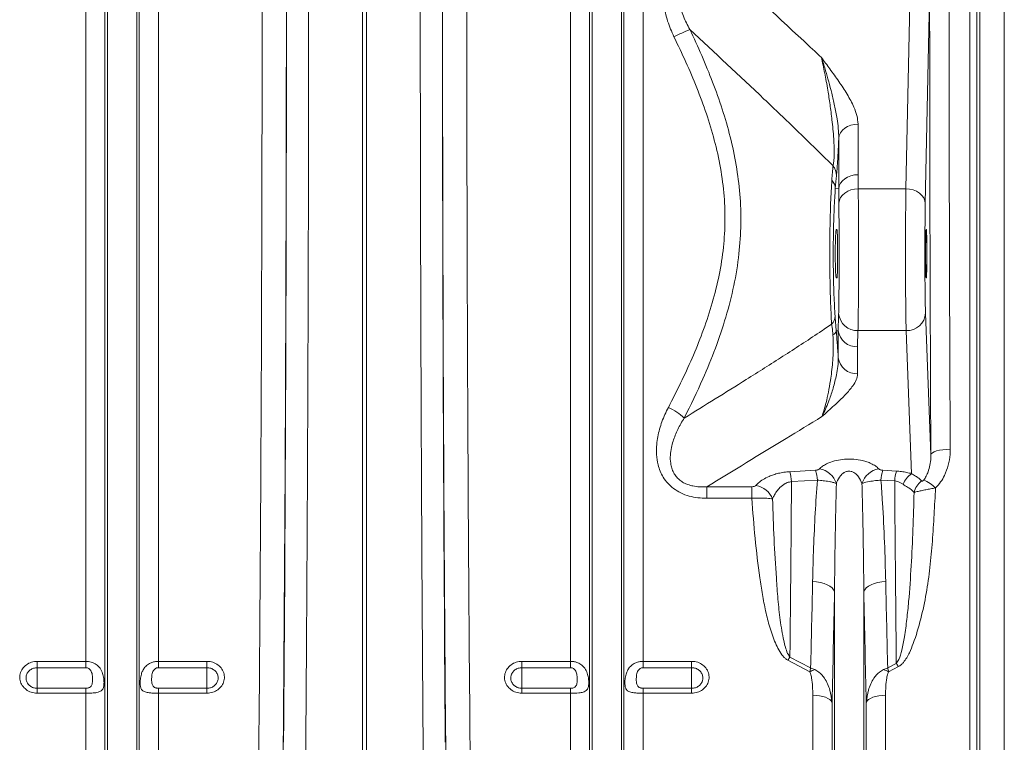
# Model space of a CAD drawing. Units: millimetres. Extents: x 0 to 8400, y 0 to 5940.
# Drawn here: x 4696 to 5103, y 2965 to 3263 of the extents above; entities that cross this region are included whole.
import ezdxf

# ---------------------------------------------------------------- set-up
doc = ezdxf.new("R2010")
doc.units = ezdxf.units.MM
doc.layers.add('ACO_DRAINAGE', color=7, linetype='Continuous')

# ---------------------------------------------------------------- blocks, each defined once
blk = doc.blocks.new('ACO - 32830 - FRONT')
at = {"layer": 'ACO_DRAINAGE', "linetype": 'Continuous', "lineweight": 0}
for p, q in [((534.99, 186.76), (534.99, 472)), ((542.92, 44.23), (542.92, 472)), ((543.95, 39.58), (543.95, 472)), ((556.05, 39.58), (556.05, 472)), ((557.08, 44.23), (557.08, 472)), ((565.01, 186.76), (565.01, 472)), ((734.99, 186.76), (734.99, 472)), ((742.92, 44.23), (742.92, 472)), ((743.95, 39.58), (743.95, 472)), ((756.05, 39.58), (756.05, 472)), ((757.08, 44.23), (757.08, 472)), ((765.01, 186.76), (765.01, 472)), ((899.75, 48.4), (899.75, 472)), ((902.74, 472), (902.74, 46.76)), ((903.87, 39), (903.87, 472)), ((914.01, 472), (914.01, 33.52)), ((649.13, 148.38), (649.13, 460.74)), ((650.87, 148.38), (650.87, 460.74)), ((883.21, 462), (881.41, 375.68)), ((873.42, 381.81), (875.01, 458.34)), ((848.19, 406.82), (847.19, 405.95)), ((849.38, 407.54), (848.19, 406.82)), ((850.73, 408.07), (849.38, 407.54)), ((852.18, 408.39), (850.73, 408.07)), ((853.69, 408.5), (852.18, 408.39)), ((853.69, 408.5), (853.69, 387.62)), ((845.92, 403.85), (845.7, 402.71)), ((845.7, 381.83), (845.7, 402.71)), ((846.43, 404.95), (845.92, 403.85)), ((847.19, 405.95), (846.43, 404.95)), ((849.38, 386.66), (848.19, 385.95)), ((850.73, 387.19), (849.38, 386.66)), ((852.18, 387.51), (850.73, 387.19)), ((853.69, 387.62), (852.18, 387.51)), ((853.69, 387.62), (853.74, 381.81)), ((845.92, 382.98), (845.7, 381.83)), ((846.43, 384.07), (845.92, 382.98)), ((847.19, 385.07), (846.43, 384.07)), ((848.19, 385.95), (847.19, 385.07)), ((845.7, 381.83), (844.29, 381.89)), ((846.45, 378.16), (845.95, 377.05)), ((847.21, 379.18), (846.45, 378.16)), ((848.2, 380.07), (847.21, 379.18)), ((849.4, 380.8), (848.2, 380.07)), ((850.75, 381.35), (849.4, 380.8)), ((852.22, 381.69), (850.75, 381.35)), ((853.74, 381.81), (852.22, 381.69)), ((853.74, 381.81), (873.42, 381.81)), ((874.96, 381.68), (873.42, 381.81)), ((876.46, 381.33), (874.96, 381.68)), ((877.83, 380.76), (876.46, 381.33)), ((879.04, 379.99), (877.83, 380.76)), ((880.04, 379.07), (879.04, 379.99)), ((880.78, 378.01), (880.04, 379.07)), ((881.25, 376.87), (880.78, 378.01)), ((845.95, 377.05), (845.75, 375.89)), ((881.41, 375.68), (881.25, 376.87)), ((844.66, 365), (844.94, 365)), ((881.72, 365), (881.86, 365)), ((844.94, 345), (844.66, 345)), ((881.86, 345), (881.72, 345)), ((881.52, 330.53), (883.71, 272.04)), ((845.5, 323.23), (844.66, 323.17)), ((845.5, 312.09), (845.5, 323.23)), ((853.64, 323.28), (853.47, 316.58)), ((853.64, 323.28), (873.52, 323.28)), ((875.73, 264.22), (873.52, 323.28)), ((853.47, 316.58), (853.47, 305.44)), ((883.88, 272.47), (883.71, 272.04)), ((884.35, 272.89), (883.88, 272.47)), ((885.1, 273.27), (884.35, 272.89)), ((886.1, 273.61), (885.1, 273.27)), ((887.3, 273.89), (886.1, 273.61)), ((888.68, 274.1), (887.3, 273.89)), ((890.16, 274.23), (888.68, 274.1)), ((891.71, 274.28), (890.16, 274.23)), ((825.52, 265.04), (836.17, 265.63)), ((863.83, 265.63), (869.47, 265.32)), ((836.87, 261.54), (826.22, 260.96)), ((868.78, 261.23), (863.13, 261.54)), ((791.23, 258.83), (809.86, 258.83)), ((791.23, 254.05), (791.23, 258.83)), ((809.86, 254.05), (809.86, 258.83)), ((809.86, 254.05), (791.23, 254.05)), ((834.91, 219.77), (836.58, 219.61)), ((836.58, 219.61), (838.17, 219.32)), ((863.42, 219.61), (861.83, 219.32)), ((865.09, 219.77), (863.42, 219.61)), ((838.17, 219.32), (839.64, 218.9)), ((839.64, 218.9), (840.95, 218.38)), ((840.95, 218.38), (842.07, 217.75)), ((842.07, 217.75), (842.96, 217.06)), ((842.96, 217.06), (843.59, 216.3)), ((843.59, 216.3), (843.95, 215.51)), ((843.95, 39.58), (843.95, 215.51)), ((856.41, 216.3), (856.05, 215.51)), ((856.05, 39.58), (856.05, 215.51)), ((857.04, 217.06), (856.41, 216.3)), ((857.93, 217.75), (857.04, 217.06)), ((859.05, 218.38), (857.93, 217.75)), ((860.36, 218.9), (859.05, 218.38)), ((861.83, 219.32), (860.36, 218.9)), ((833.75, 182.44), (824.69, 187.22)), ((825.56, 188.51), (834.11, 184.01)), ((515, 186.76), (534.99, 186.76)), ((515, 186.76), (515, 184.14)), ((534.99, 184.14), (515, 184.14)), ((515, 184.14), (515, 175.62)), ((534.99, 184.14), (534.99, 186.76)), ((565.01, 186.76), (585, 186.76)), ((565.01, 186.76), (565.01, 184.14)), ((585, 184.14), (565.01, 184.14)), ((585, 184.14), (585, 186.76)), ((585, 184.14), (585, 175.62)), ((715, 186.76), (734.99, 186.76)), ((715, 186.76), (715, 184.14)), ((734.99, 184.14), (715, 184.14)), ((715, 184.14), (715, 175.62)), ((734.99, 184.14), (734.99, 186.76)), ((765.01, 186.76), (785, 186.76)), ((765.01, 186.76), (765.01, 184.14)), ((785, 184.14), (765.01, 184.14)), ((785, 184.14), (785, 186.76)), ((785, 184.14), (785, 175.62)), ((865.89, 184.01), (869.46, 185.88)), ((870.34, 184.59), (866.25, 182.44)), ((515, 173.61), (515, 175.62)), ((515, 175.62), (534.99, 175.62)), ((534.99, 173.61), (534.99, 175.62)), ((565.01, 175.62), (565.01, 173.61)), ((565.01, 175.62), (585, 175.62)), ((585, 175.62), (585, 173.61)), ((715, 173.61), (715, 175.62)), ((715, 175.62), (734.99, 175.62)), ((734.99, 173.61), (734.99, 175.62)), ((765.01, 175.62), (765.01, 173.61)), ((765.01, 175.62), (785, 175.62)), ((785, 175.62), (785, 173.61)), ((534.99, 173.61), (515, 173.61)), ((534.99, 48.4), (534.99, 173.61)), ((565.01, 48.4), (565.01, 173.61)), ((585, 173.61), (565.01, 173.61)), ((734.99, 173.61), (715, 173.61)), ((734.99, 48.4), (734.99, 173.61)), ((765.01, 48.4), (765.01, 173.61)), ((785, 173.61), (765.01, 173.61)), ((834.99, 48.4), (834.99, 172.75)), ((836.42, 172.7), (834.99, 172.75)), ((837.81, 172.53), (836.42, 172.7)), ((839.1, 172.27), (837.81, 172.53)), ((840.26, 171.91), (839.1, 172.27)), ((841.26, 171.47), (840.26, 171.91)), ((842.04, 170.96), (841.26, 171.47)), ((842.61, 170.4), (842.04, 170.96)), ((857.96, 170.96), (857.39, 170.4)), ((858.74, 171.47), (857.96, 170.96)), ((859.74, 171.91), (858.74, 171.47)), ((860.9, 172.27), (859.74, 171.91)), ((862.19, 172.53), (860.9, 172.27)), ((863.58, 172.7), (862.19, 172.53)), ((865.01, 172.75), (863.58, 172.7)), ((865.01, 48.4), (865.01, 172.75)), ((842.92, 169.81), (842.61, 170.4)), ((842.92, 44.23), (842.92, 169.81)), ((857.39, 170.4), (857.08, 169.81)), ((857.08, 44.23), (857.08, 169.81))]:
    blk.add_line(p, q, dxfattribs=at)
for centre, radius, start, end in [((828.99, 341.16), 115.41, 112.7993, 116.3775), ((838.32, 387.27), 6.44, 359.3731, 39.0053), ((839.22, 381.8), 5.07, 0.937, 44.2244), ((839.44, 329.35), 4.77, 314.3011, 358.4075), ((853.37, 331.03), 7.76, 185.7964, 271.993), ((873.81, 330.99), 7.72, 267.822, 356.5592), ((842.39, 323.66), 2.32, 292.4368, 347.8388), ((853.16, 324.3), 7.73, 187.9656, 272.3568), ((853.16, 313.16), 7.73, 187.9656, 272.3568), ((766.02, 270.57), 23, 46.1829, 65.9534), ((802.12, 258.94), 24.18, 4.7891, 14.6074), ((812.66, 259.52), 24.29, 4.7614, 14.5689), ((835.96, 257.18), 9.27, 18.9483, 78.4958), ((864.04, 257.18), 9.27, 101.5042, 161.0517), ((887.34, 259.52), 24.29, 165.4311, 175.2386), ((892.93, 259.21), 24.23, 165.4108, 175.224), ((881.06, 256.43), 9.44, 124.4013, 158.84), ((885.27, 254.33), 8.75, 128.2204, 166.0208), ((874.93, 247.7), 15.08, 44.7389, 67.247), ((809.89, 250.35), 9.19, 22.0075, 79.7221), ((855.03, 167.68), 36.09, 144.7344, 147.2072), ((842.12, 165.86), 18.58, 109.8406, 116.7947), ((857.88, 165.86), 18.58, 63.2053, 70.1594), ((840.23, 165.32), 35.74, 32.6192, 35.1263)]:
    blk.add_arc(centre, radius, start, end, dxfattribs=at)
for centre, major_axis, ratio, start_param, end_param in [((595.29, 472), (0, 706), 0.017702, 4.068888, 4.712389), ((605.29, 472), (0, 716), 0.017455, 4.068888, 4.712389), ((694.71, 472), (0, 716), 0.017455, 1.570796, 2.214297), ((704.71, 472), (0, 706), 0.017702, 1.570796, 2.214297), ((604.39, 472), (0, 770.59), 0.017455, 4.286058, 4.698046), ((695.61, 472), (0, 770.59), 0.017455, 1.585139, 1.997127), ((895.67, 472), (0, 714), 0.017455, 1.584799, 1.854647), ((903.67, 472), (0, 706), 0.017653, 1.584799, 1.854647), ((844.01, 352.26), (1.69, 40.41), 0.034872, 0.527601, 0.749198), ((873.72, 355), (0, 35), 0.013465, 0.698132, 2.70526), ((881.72, 355), (0, 27), 0.017455, 0.698132, 2.70526), ((881.72, 355), (0, 10), 0.017455, 0, 3.141593), ((881.86, 355), (0, 10), 0.017455, 3.141593, 6.283185)]:
    blk.add_ellipse(centre, major_axis=major_axis, ratio=ratio, start_param=start_param, end_param=end_param, dxfattribs=at)
for points, knots in [([(794.67, 476.67), (806.88, 465.4), (821.53, 451.87), (836.1, 438.31), (838.53, 436.04)], [0, 0, 0, 0, 0.832862, 1, 1, 1, 1]), ([(777.71, 444.56), (776.77, 446.68), (775.34, 449.88), (774.12, 454.42), (773.47, 458.14), (773.24, 462.15), (773.6, 465.94), (774.39, 469.26), (775.2, 471.08), (775.61, 472)], [0, 0, 0, 0, 0.243971, 0.368821, 0.494742, 0.641181, 0.790763, 0.894373, 1, 1, 1, 1]), ([(780.23, 469.72), (779.98, 469.02), (779.48, 467.6), (779.13, 465), (779.17, 461.97), (779.87, 457.79), (781.45, 452.88), (783.32, 449.35), (784.26, 447.56)], [0, 0, 0, 0, 0.095258, 0.193117, 0.336793, 0.483972, 0.738915, 1, 1, 1, 1]), ([(626.97, 460.77), (626.97, 454.1), (626.96, 440.77), (626.94, 420.79), (626.91, 400.83), (626.88, 380.89), (626.83, 358.59), (626.76, 334), (626.67, 307.14), (626.56, 280.45), (626.44, 253.81), (626.29, 227.31), (626.13, 200.95), (625.96, 174.86), (625.83, 157.77), (625.77, 149.22)], [0, 0, 0, 0, 0.0622085, 0.1244169, 0.1866663, 0.249039, 0.3114529, 0.3964411, 0.4814293, 0.566838, 0.6522466, 0.7389616, 0.8256766, 0.9128383, 1, 1, 1, 1]), ([(674.23, 149.22), (674.19, 155.31), (674.07, 170.54), (673.91, 193.8), (673.76, 218.92), (673.62, 243.48), (673.49, 269.01), (673.38, 295.56), (673.28, 322.38), (673.19, 349.56), (673.13, 377.04), (673.08, 404.82), (673.04, 432.75), (673.04, 451.42), (673.03, 460.77)], [0, 0, 0, 0, 0.062209, 0.155552, 0.233501, 0.311449, 0.396386, 0.481426, 0.566782, 0.652244, 0.738905, 0.825676, 0.912782, 1, 1, 1, 1]), ([(784.26, 447.56), (785.93, 443.99), (789.26, 436.85), (793.74, 425.89), (797.73, 414.71), (801.05, 403.25), (803.55, 391.53), (805.08, 379.52), (805.49, 367.26), (804.68, 354.61), (802.58, 341.74), (799.25, 328.73), (794.9, 315.91), (789.21, 301.95), (784.58, 292.53), (781.95, 287.17)], [0, 0, 0, 0, 0.069667, 0.13945, 0.209723, 0.280246, 0.351234, 0.422701, 0.495892, 0.569759, 0.649018, 0.728928, 0.810363, 0.892139, 1, 1, 1, 1]), ([(843.33, 391.32), (842.88, 391.77), (837.93, 396.71), (828.45, 405.93), (809.22, 424.25), (794.47, 438.03), (784.26, 447.56)], [0, 0, 0, 0, 0.023023, 0.253324, 0.483677, 1, 1, 1, 1]), ([(775.4, 291.58), (777.11, 294.92), (780.55, 301.59), (785.25, 311.85), (789.54, 322.42), (793.25, 333.36), (796.19, 344.67), (798.12, 356.07), (798.91, 367.48), (798.58, 378.92), (797.07, 390.45), (794.53, 401.82), (791.18, 412.84), (787.2, 423.57), (782.71, 434.15), (779.38, 441.09), (777.71, 444.56)], [0, 0, 0, 0, 0.070978, 0.141974, 0.212921, 0.285913, 0.358977, 0.431877, 0.501943, 0.572005, 0.644783, 0.717588, 0.787763, 0.857956, 0.928974, 1, 1, 1, 1]), ([(838.53, 436.04), (838.54, 436.03), (839.71, 434.44), (842.14, 431.14), (845.77, 426.12), (849.24, 420.89), (851.73, 416.19), (853.37, 412.05), (853.58, 409.68), (853.69, 408.5)], [0, 0, 0, 0, 0.001164, 0.179271, 0.372618, 0.565941, 0.75885, 0.87959, 1, 1, 1, 1]), ([(838.53, 436.04), (838.54, 436.03), (838.55, 436), (838.63, 435.76), (839.21, 433.99), (840.23, 430.75), (841.59, 426.05), (842.85, 421.24), (844.03, 416.15), (844.93, 411.29), (845.59, 406.76), (845.66, 404.06), (845.7, 402.71)], [0, 0, 0, 0, 0.001272, 0.003099, 0.026167, 0.189729, 0.338314, 0.486884, 0.637468, 0.788018, 0.89376, 1, 1, 1, 1]), ([(843.33, 391.32), (843.44, 391.85), (843.6, 392.53), (843.76, 394.29), (843.82, 395.78), (843.82, 397.88), (843.76, 399.92), (843.6, 402.94), (843.32, 406.43), (842.82, 411.2), (842.12, 416.64), (841.11, 423.13), (839.92, 429.73), (839, 433.93), (838.53, 436.04)], [0, 0, 0, 0, 0.058734, 0.075424, 0.131411, 0.150446, 0.195606, 0.242486, 0.314926, 0.38921, 0.519409, 0.652026, 0.82503, 1, 1, 1, 1]), ([(845.7, 402.71), (845.69, 402.57), (845.64, 401.36), (845.54, 399.02), (845.38, 395.95), (845.22, 393.18), (845.07, 390.82), (844.91, 388.76), (844.81, 387.73), (844.76, 387.2)], [0, 0, 0, 0, 0.021324, 0.19802, 0.379254, 0.532182, 0.690003, 0.842588, 1, 1, 1, 1]), ([(842.85, 385.34), (842.93, 386.44), (843.1, 388.66), (843.25, 390.43), (843.33, 391.32)], [0, 0, 0, 0, 0.49694, 1, 1, 1, 1]), ([(842.77, 325.94), (842.68, 327.47), (842.5, 330.58), (842.28, 336.12), (842.11, 342.36), (842.01, 349.14), (841.98, 356.12), (842.03, 363.01), (842.16, 369.74), (842.34, 375.72), (842.58, 381.02), (842.76, 383.89), (842.85, 385.34)], [0, 0, 0, 0, 0.093222, 0.188567, 0.292173, 0.398731, 0.502128, 0.608467, 0.711779, 0.818016, 0.908055, 1, 1, 1, 1]), ([(844.29, 381.89), (844.29, 381.89), (844.2, 380.71), (844.02, 378.13), (843.79, 373.54), (843.6, 368.2), (843.48, 362.27), (843.42, 356.06), (843.45, 349.88), (843.55, 343.79), (843.71, 338.27), (843.93, 333.31), (844.11, 330.6), (844.2, 329.22)], [0, 0, 0, 0, 0.000001, 0.0897118, 0.1814924, 0.2848243, 0.39122, 0.4947681, 0.6013771, 0.7050437, 0.8117914, 0.9047671, 1, 1, 1, 1]), ([(845.75, 375.89), (845.72, 377.86), (845.7, 379.84), (845.7, 381.83), (845.7, 381.83)], [0, 0, 0, 0, 0.999993, 1, 1, 1, 1]), ([(853.74, 381.81), (853.75, 380.9), (853.77, 378.69), (853.8, 374.49), (853.82, 369.34), (853.83, 363.72), (853.84, 358.6), (853.84, 354.13), (853.83, 349.73), (853.83, 344.65), (853.81, 339.18), (853.79, 334.11), (853.76, 329.72), (853.71, 325.97), (853.67, 324.19), (853.64, 323.28)], [0, 0, 0, 0, 0.058338, 0.141158, 0.226378, 0.309204, 0.394432, 0.44695, 0.500062, 0.582889, 0.668118, 0.750945, 0.836173, 0.916974, 1, 1, 1, 1]), ([(845.65, 330.25), (845.68, 330.95), (845.72, 332.35), (845.76, 335.25), (845.8, 338.7), (845.82, 342.61), (845.83, 346.91), (845.84, 351.79), (845.84, 356.8), (845.84, 361.73), (845.82, 366.07), (845.8, 370.13), (845.78, 373.41), (845.75, 375.18), (845.75, 375.89)], [0, 0, 0, 0, 0.080688, 0.16358, 0.246446, 0.331671, 0.414577, 0.499846, 0.605411, 0.688317, 0.773588, 0.856458, 0.941685, 1, 1, 1, 1]), ([(844.66, 345), (844.63, 345.05), (844.56, 345.18), (844.45, 346.43), (844.35, 348.72), (844.27, 351.74), (844.25, 355.11), (844.28, 358.48), (844.35, 361.45), (844.46, 363.69), (844.57, 364.84), (844.63, 364.96), (844.66, 365)], [0, 0, 0, 0, 0.074023, 0.181458, 0.288898, 0.396279, 0.503564, 0.610775, 0.717986, 0.825271, 0.932653, 1, 1, 1, 1]), ([(844.94, 365), (844.96, 364.95), (845.03, 364.83), (845.11, 363.63), (845.19, 361.36), (845.23, 358.37), (845.24, 355), (845.23, 351.63), (845.18, 348.63), (845.11, 346.37), (845.03, 345.17), (844.96, 345.05), (844.94, 345)], [0, 0, 0, 0, 0.070815, 0.178256, 0.285644, 0.392984, 0.5, 0.607294, 0.714588, 0.821893, 0.929229, 1, 1, 1, 1]), ([(844.2, 329.22), (844.23, 328.85), (844.31, 327.8), (844.45, 325.8), (844.58, 324.07), (844.66, 323.17), (844.66, 323.17)], [0, 0, 0, 0, 0.210047, 0.599731, 0.999992, 1, 1, 1, 1]), ([(845.5, 323.23), (845.5, 323.23), (845.49, 324.46), (845.53, 326.8), (845.61, 329.1), (845.65, 330.25)], [0, 0, 0, 0, 0.000004, 0.499885, 1, 1, 1, 1]), ([(781.95, 287.17), (790.49, 292.46), (804.09, 300.87), (822.68, 312.64), (834.41, 320.25), (841.09, 324.8), (842.77, 325.94)], [0, 0, 0, 0, 0.4198476, 0.6681063, 0.9163877, 1, 1, 1, 1]), ([(843.28, 321.52), (843.19, 322.59), (843.07, 323.9), (842.89, 325.26), (842.81, 325.69), (842.77, 325.94)], [0, 0, 0, 0, 0.641777, 0.789018, 1, 1, 1, 1]), ([(838.75, 287.75), (839.04, 288.65), (839.64, 290.44), (840.54, 293.77), (841.44, 297.76), (842.2, 302.02), (842.78, 306.21), (843.13, 309.61), (843.35, 312.79), (843.44, 315.33), (843.46, 317.73), (843.41, 319.75), (843.32, 320.98), (843.28, 321.52)], [0, 0, 0, 0, 0.1266, 0.253712, 0.405741, 0.559358, 0.657362, 0.756796, 0.816631, 0.87777, 0.920913, 0.965623, 1, 1, 1, 1]), ([(844.66, 323.17), (844.73, 322.43), (844.87, 320.78), (845.08, 318.08), (845.3, 315.1), (845.43, 313.12), (845.5, 312.09)], [0, 0, 0, 0, 0.207418, 0.459868, 0.719422, 1, 1, 1, 1]), ([(845.5, 312.09), (845.47, 310.89), (845.41, 308.47), (844.63, 304.16), (843.44, 299.45), (841.58, 293.97), (839.99, 290.27), (838.95, 288.16), (838.77, 287.8), (838.75, 287.76), (838.75, 287.75)], [0, 0, 0, 0, 0.118812, 0.238548, 0.44434, 0.651867, 0.94122, 0.992925, 0.998696, 1, 1, 1, 1]), ([(853.47, 305.44), (853.35, 304.59), (853.1, 302.9), (851.26, 300.04), (848.56, 296.86), (844.65, 293.07), (841.33, 290.05), (839.23, 288.18), (838.75, 287.76), (838.75, 287.75)], [0, 0, 0, 0, 0.134146, 0.268744, 0.469625, 0.670705, 0.925904, 0.998807, 1, 1, 1, 1]), ([(791.23, 254.05), (790.01, 254.09), (787.57, 254.17), (783.96, 254.89), (780.52, 256.16), (777.52, 257.96), (775.1, 260.2), (773.28, 262.61), (771.98, 265.21), (770.95, 268.33), (770.4, 272.07), (770.51, 277.04), (771.61, 282.65), (773.46, 287.72), (774.91, 290.61), (775.4, 291.58)], [0, 0, 0, 0, 0.069894, 0.139708, 0.210218, 0.280627, 0.341461, 0.402312, 0.457834, 0.513397, 0.597782, 0.682312, 0.809126, 0.936173, 1, 1, 1, 1]), ([(781.95, 287.17), (781.47, 286.39), (780.07, 284.12), (778.13, 280.12), (776.71, 275.73), (776.13, 271.8), (776.21, 268.93), (776.74, 266.5), (777.49, 264.67), (778.54, 263.05), (779.59, 261.97), (780.78, 261.02), (782.11, 260.22), (783.81, 259.55), (785.89, 259.01), (788.35, 258.71), (790.26, 258.79), (791.23, 258.83)], [0, 0, 0, 0, 0.070593, 0.206233, 0.344269, 0.428645, 0.515045, 0.566801, 0.619932, 0.664613, 0.710899, 0.730187, 0.775752, 0.822817, 0.861029, 0.929674, 1, 1, 1, 1]), ([(838.75, 287.75), (833.81, 284.74), (818.03, 275.08), (802.15, 265.45), (791.23, 258.83)], [0, 0, 0, 0, 0.312326, 1, 1, 1, 1]), ([(891.71, 274.28), (891.69, 273.56), (891.65, 271.37), (891.01, 267.7), (889.62, 263.91), (887.81, 260.72), (886.37, 259.12), (885.64, 258.31)], [0, 0, 0, 0, 0.124518, 0.376374, 0.636269, 0.815831, 1, 1, 1, 1]), ([(837.8, 266.27), (837.98, 266.43), (838.54, 266.96), (839.75, 267.8), (841.81, 268.84), (844.57, 269.72), (847.53, 270.18), (850, 270.27), (852.55, 270.18), (855.1, 269.77), (857.39, 269.1), (859.21, 268.36), (860.89, 267.42), (861.76, 266.65), (862.2, 266.27)], [0, 0, 0, 0, 0.0383, 0.126483, 0.214552, 0.331709, 0.441107, 0.499963, 0.558818, 0.675692, 0.745173, 0.814728, 0.907305, 1, 1, 1, 1]), ([(880.76, 261.6), (881.13, 262.14), (881.86, 263.23), (882.73, 265.3), (883.4, 267.77), (883.69, 270.14), (883.7, 271.57), (883.71, 272.04)], [0, 0, 0, 0, 0.1707821, 0.344787, 0.6053092, 0.8699181, 1, 1, 1, 1]), ([(811.53, 259.4), (811.86, 259.73), (812.69, 260.57), (814.42, 261.84), (816.57, 262.98), (818.75, 263.81), (820.81, 264.39), (823.08, 264.84), (824.71, 264.97), (825.52, 265.04)], [0, 0, 0, 0, 0.125864, 0.318898, 0.511595, 0.633182, 0.754646, 0.877395, 1, 1, 1, 1]), ([(836.17, 265.63), (836.21, 265.63), (836.43, 265.65), (836.83, 265.73), (837.39, 265.93), (837.65, 266.14), (837.8, 266.27)], [0, 0, 0, 0, 0.056723, 0.283524, 0.562703, 1, 1, 1, 1]), ([(855.28, 260.19), (854.89, 261.13), (854.25, 262.68), (852.76, 264.3), (851.58, 264.96), (850.71, 265.23), (849.94, 265.31), (848.94, 265.17), (848.23, 264.87), (847.26, 264.26), (846.02, 263.02), (845.19, 261.48), (844.8, 260.4), (844.72, 260.19)], [0, 0, 0, 0, 0.216248, 0.3558, 0.422397, 0.454815, 0.508299, 0.545149, 0.61938, 0.637069, 0.752362, 0.953185, 1, 1, 1, 1]), ([(862.2, 266.27), (862.23, 266.24), (862.39, 266.08), (862.75, 265.87), (863.31, 265.69), (863.67, 265.65), (863.83, 265.63)], [0, 0, 0, 0, 0.108795, 0.51403, 0.79268, 1, 1, 1, 1]), ([(869.47, 265.32), (870.19, 265.26), (871.67, 265.14), (873.78, 264.77), (875.08, 264.41), (875.73, 264.22)], [0, 0, 0, 0, 0.320909, 0.65587, 1, 1, 1, 1]), ([(875.73, 264.22), (876.3, 263.88), (877.45, 263.19), (878.88, 262.28), (879.51, 261.59), (879.86, 261.21)], [0, 0, 0, 0, 0.303822, 0.613651, 1, 1, 1, 1]), ([(826.22, 260.96), (825.62, 260.83), (824.67, 260.64), (823, 259.82), (821.43, 258.6), (820, 256.85), (819.05, 255.25), (818.6, 254.22), (818.42, 253.8)], [0, 0, 0, 0, 0.132248, 0.207359, 0.440354, 0.646376, 0.856407, 1, 1, 1, 1]), ([(826.22, 260.96), (826.16, 254), (826.06, 240.08), (825.89, 221.15), (825.72, 203.94), (825.61, 193.66), (825.56, 188.51)], [0, 0, 0, 0, 0.278674, 0.557869, 0.778805, 1, 1, 1, 1]), ([(834.91, 219.77), (835.03, 224.43), (835.28, 233.74), (835.94, 247.67), (836.56, 257.01), (836.87, 261.54)], [0, 0, 0, 0, 0.339586, 0.679537, 1, 1, 1, 1]), ([(844.72, 260.19), (844.37, 260.31), (843.67, 260.55), (842.07, 260.92), (840.01, 261.26), (838.11, 261.45), (837.08, 261.52), (836.87, 261.54)], [0, 0, 0, 0, 0.197694, 0.395359, 0.67894, 0.933526, 1, 1, 1, 1]), ([(844.72, 260.19), (844.6, 255.11), (844.35, 245.05), (844.09, 230.15), (844, 220.39), (843.95, 215.51)], [0, 0, 0, 0, 0.337185, 0.668488, 1, 1, 1, 1]), ([(863.13, 261.54), (862.37, 261.48), (860.67, 261.35), (858.03, 260.96), (856.23, 260.53), (855.44, 260.25), (855.28, 260.19)], [0, 0, 0, 0, 0.238353, 0.530626, 0.905892, 1, 1, 1, 1]), ([(856.05, 215.51), (855.99, 221.11), (855.88, 232.31), (855.6, 247.24), (855.37, 256.59), (855.28, 260.19)], [0, 0, 0, 0, 0.380184, 0.760685, 1, 1, 1, 1]), ([(863.13, 261.54), (863.35, 258.43), (863.93, 249.8), (864.66, 235.82), (864.94, 225.12), (865.09, 219.77)], [0, 0, 0, 0, 0.219943, 0.609699, 1, 1, 1, 1]), ([(872.26, 259.84), (871.92, 260.06), (871.24, 260.5), (870.06, 260.99), (869.18, 261.16), (868.78, 261.23)], [0, 0, 0, 0, 0.343204, 0.697757, 1, 1, 1, 1]), ([(869.46, 185.88), (869.41, 191.25), (869.3, 201.31), (869.15, 216.43), (869.02, 231.1), (868.89, 246.02), (868.82, 256.16), (868.78, 261.23)], [0, 0, 0, 0, 0.222448, 0.416359, 0.61046, 0.805134, 1, 1, 1, 1]), ([(879.86, 261.21), (879.87, 261.2), (879.9, 261.16), (879.97, 261.11), (880.07, 261.09), (880.15, 261.1), (880.25, 261.13), (880.35, 261.19), (880.46, 261.27), (880.61, 261.4), (880.7, 261.52), (880.76, 261.6)], [0, 0, 0, 0, 0.066977, 0.265367, 0.379156, 0.45095, 0.530433, 0.612771, 0.68589, 0.773871, 1, 1, 1, 1]), ([(809.86, 258.83), (809.92, 258.83), (810.18, 258.83), (810.63, 258.9), (811.18, 259.09), (811.4, 259.28), (811.53, 259.4)], [0, 0, 0, 0, 0.079907, 0.342271, 0.602895, 1, 1, 1, 1]), ([(869.46, 185.88), (869.82, 186.42), (870.94, 188.09), (871.84, 191.89), (872.97, 197.41), (873.83, 204.13), (874.81, 213.84), (875.65, 226.18), (876.35, 241.19), (876.64, 251.36), (876.78, 256.44)], [0, 0, 0, 0, 0.026723, 0.084145, 0.165919, 0.269601, 0.373422, 0.581553, 0.790677, 1, 1, 1, 1]), ([(885.64, 258.31), (885.44, 254.65), (885.05, 247.31), (884.37, 236.37), (883.39, 225.51), (881.9, 214.79), (879.69, 204.28), (877.27, 196.13), (875.14, 190.83), (873.78, 188.21), (872.62, 186.55), (871.47, 185.31), (870.71, 184.83), (870.34, 184.59)], [0, 0, 0, 0, 0.141692, 0.283964, 0.426184, 0.567918, 0.709065, 0.850005, 0.904129, 0.935164, 0.966114, 0.983106, 1, 1, 1, 1]), ([(876.78, 256.44), (876.4, 256.87), (875.69, 257.65), (874.07, 258.65), (872.87, 259.44), (872.26, 259.84)], [0, 0, 0, 0, 0.365768, 0.678995, 1, 1, 1, 1]), ([(885.64, 258.31), (884.95, 258.19), (883.61, 257.96), (881.57, 257.59), (879.69, 257.21), (878.13, 256.85), (877.24, 256.6), (876.87, 256.47), (876.78, 256.44)], [0, 0, 0, 0, 0.192402, 0.374619, 0.584759, 0.784282, 0.950609, 1, 1, 1, 1]), ([(818.42, 253.8), (818.07, 253.85), (817.39, 253.96), (815.8, 254.08), (813.61, 254.15), (811.45, 254.12), (810.17, 254.06), (809.86, 254.05)], [0, 0, 0, 0, 0.183174, 0.366328, 0.630058, 0.912842, 1, 1, 1, 1]), ([(824.69, 187.22), (824.33, 187.45), (823.61, 187.91), (822.29, 189.32), (820.87, 191.45), (819.03, 195.47), (817.14, 200.82), (815.45, 207.53), (814.19, 214.35), (812.67, 224.32), (811.06, 237.51), (810.26, 248.53), (809.86, 254.05)], [0, 0, 0, 0, 0.017638, 0.03537, 0.081223, 0.127305, 0.227365, 0.327711, 0.428353, 0.528819, 0.764387, 1, 1, 1, 1]), ([(818.42, 253.8), (818.59, 248.3), (818.95, 237.32), (819.76, 223.57), (820.58, 212.41), (821.48, 203.78), (822.57, 197.19), (823.66, 192.64), (824.35, 190.29), (825.22, 189.02), (825.56, 188.51)], [0, 0, 0, 0, 0.244727, 0.489442, 0.622401, 0.75536, 0.888136, 0.930467, 0.972693, 1, 1, 1, 1]), ([(834.11, 184.01), (834.25, 189.86), (834.53, 201.57), (834.79, 213.7), (834.91, 219.77)], [0, 0, 0, 0, 0.499614, 1, 1, 1, 1]), ([(865.09, 219.77), (865.21, 213.71), (865.47, 201.58), (865.75, 189.87), (865.89, 184.01)], [0, 0, 0, 0, 0.499614, 1, 1, 1, 1]), ([(843.95, 215.51), (843.79, 207.73), (843.47, 192.15), (843.11, 177.26), (842.92, 169.81)], [0, 0, 0, 0, 0.499382, 1, 1, 1, 1]), ([(857.08, 169.81), (856.89, 177.24), (856.53, 192.13), (856.21, 207.71), (856.05, 215.51)], [0, 0, 0, 0, 0.499382, 1, 1, 1, 1]), ([(515, 173.61), (514.76, 173.61), (513.71, 173.64), (511.88, 174.11), (509.85, 175.39), (508.39, 177.23), (507.7, 179.4), (507.84, 181.66), (508.78, 183.74), (510.42, 185.41), (512.57, 186.54), (514.19, 186.69), (515, 186.76)], [0, 0, 0, 0, 0.031887, 0.139143, 0.247107, 0.355516, 0.463909, 0.571843, 0.67908, 0.785678, 0.892753, 1, 1, 1, 1]), ([(515, 184.14), (514.48, 184.09), (513.44, 184), (512.05, 183.26), (511, 182.18), (510.39, 180.84), (510.31, 179.38), (510.75, 177.97), (511.69, 176.78), (512.99, 175.95), (514.17, 175.65), (514.85, 175.63), (515, 175.62)], [0, 0, 0, 0, 0.1068892, 0.2137639, 0.3204039, 0.4279069, 0.5362185, 0.6449341, 0.7534638, 0.8612946, 0.9682257, 1, 1, 1, 1]), ([(534.99, 186.76), (535.77, 186.69), (537.32, 186.57), (539.39, 185.55), (541.02, 183.97), (542.01, 181.95), (542.45, 179.88), (542.57, 178.04), (542.48, 176.56), (542.16, 175.38), (541.46, 174.5), (540.14, 173.94), (538.15, 173.68), (536.29, 173.61), (535.24, 173.61), (534.99, 173.61)], [0, 0, 0, 0, 0.086405, 0.172742, 0.260646, 0.353121, 0.430175, 0.495042, 0.560006, 0.624112, 0.699016, 0.788182, 0.882227, 0.97217, 1, 1, 1, 1]), ([(534.99, 175.62), (535.17, 175.63), (535.52, 175.64), (536.07, 175.76), (536.69, 176), (537.39, 176.6), (537.83, 177.95), (537.86, 179.93), (537.64, 181.81), (537.11, 182.96), (536.61, 183.56), (536.03, 183.93), (535.5, 184.11), (535.15, 184.13), (534.99, 184.14)], [0, 0, 0, 0, 0.0422527, 0.0818443, 0.1376156, 0.2168644, 0.3528889, 0.5700608, 0.7366213, 0.7999637, 0.8694404, 0.9174013, 0.9626846, 1, 1, 1, 1]), ([(565.01, 173.61), (564.53, 173.61), (563.61, 173.62), (562.15, 173.68), (560.54, 173.83), (559.02, 174.22), (558.17, 174.88), (557.7, 175.8), (557.47, 176.9), (557.45, 178.25), (557.56, 179.81), (557.83, 181.32), (558.48, 183), (559.42, 184.45), (560.74, 185.59), (562.27, 186.33), (563.66, 186.7), (564.59, 186.74), (565.01, 186.76)], [0, 0, 0, 0, 0.0530439, 0.1023948, 0.170286, 0.2597595, 0.3497294, 0.3875394, 0.4568496, 0.5265004, 0.5519079, 0.6360769, 0.6930316, 0.758347, 0.8381455, 0.8966688, 0.9531459, 1, 1, 1, 1]), ([(565.01, 184.14), (564.85, 184.13), (564.5, 184.11), (563.97, 183.93), (563.39, 183.56), (562.89, 182.96), (562.36, 181.81), (562.14, 179.93), (562.17, 177.95), (562.61, 176.6), (563.31, 176), (563.93, 175.76), (564.48, 175.64), (564.83, 175.63), (565.01, 175.62)], [0, 0, 0, 0, 0.037315, 0.082599, 0.13056, 0.200036, 0.263379, 0.429939, 0.647111, 0.783136, 0.862384, 0.918156, 0.957747, 1, 1, 1, 1]), ([(585, 186.76), (585.24, 186.75), (586.29, 186.72), (588.12, 186.25), (590.15, 184.96), (591.61, 183.11), (592.3, 180.93), (592.16, 178.67), (591.22, 176.6), (589.58, 174.95), (587.43, 173.82), (585.81, 173.68), (585, 173.61)], [0, 0, 0, 0, 0.031887, 0.139143, 0.247107, 0.355516, 0.463909, 0.571843, 0.67908, 0.785678, 0.892753, 1, 1, 1, 1]), ([(585, 175.62), (585.52, 175.67), (586.56, 175.77), (587.95, 176.49), (589, 177.56), (589.61, 178.91), (589.69, 180.36), (589.25, 181.78), (588.31, 182.97), (587.01, 183.81), (585.83, 184.12), (585.15, 184.13), (585, 184.14)], [0, 0, 0, 0, 0.1068892, 0.2137639, 0.3204039, 0.4279069, 0.5362185, 0.6449341, 0.7534638, 0.8612946, 0.9682257, 1, 1, 1, 1]), ([(715, 173.61), (714.76, 173.61), (713.71, 173.64), (711.88, 174.11), (709.85, 175.39), (708.39, 177.23), (707.7, 179.4), (707.84, 181.66), (708.78, 183.74), (710.42, 185.41), (712.57, 186.54), (714.19, 186.69), (715, 186.76)], [0, 0, 0, 0, 0.0318865, 0.1391434, 0.2471073, 0.3555156, 0.4639093, 0.5718434, 0.6790796, 0.7856775, 0.8927529, 1, 1, 1, 1]), ([(715, 184.14), (714.48, 184.09), (713.44, 184), (712.05, 183.26), (711, 182.18), (710.39, 180.84), (710.31, 179.38), (710.75, 177.97), (711.69, 176.78), (712.99, 175.95), (714.17, 175.65), (714.85, 175.63), (715, 175.62)], [0, 0, 0, 0, 0.106889, 0.213764, 0.320404, 0.427907, 0.536219, 0.644934, 0.753464, 0.861295, 0.968226, 1, 1, 1, 1]), ([(734.99, 186.76), (735.47, 186.73), (736.39, 186.69), (737.85, 186.29), (739.46, 185.48), (740.98, 184.01), (741.83, 182.32), (742.3, 180.64), (742.53, 179.04), (742.55, 177.64), (742.44, 176.34), (742.17, 175.38), (741.52, 174.6), (740.58, 174.1), (739.26, 173.81), (737.73, 173.67), (736.34, 173.62), (735.41, 173.61), (734.99, 173.61)], [0, 0, 0, 0, 0.053044, 0.102395, 0.170286, 0.259759, 0.349729, 0.387539, 0.45685, 0.5265, 0.551908, 0.636077, 0.693032, 0.758347, 0.838146, 0.896669, 0.953146, 1, 1, 1, 1]), ([(734.99, 175.62), (735.15, 175.63), (735.5, 175.64), (736.03, 175.74), (736.61, 175.96), (737.11, 176.34), (737.64, 177.15), (737.86, 178.68), (737.83, 180.76), (737.39, 182.56), (736.69, 183.5), (736.07, 183.91), (735.52, 184.11), (735.17, 184.13), (734.99, 184.14)], [0, 0, 0, 0, 0.037315, 0.082599, 0.13056, 0.200036, 0.263379, 0.429939, 0.647111, 0.783136, 0.862384, 0.918156, 0.957747, 1, 1, 1, 1]), ([(765.01, 173.61), (764.53, 173.61), (763.61, 173.62), (762.15, 173.68), (760.54, 173.83), (759.02, 174.22), (758.17, 174.88), (757.7, 175.8), (757.47, 176.9), (757.45, 178.25), (757.56, 179.81), (757.83, 181.32), (758.48, 183), (759.42, 184.45), (760.74, 185.59), (762.27, 186.33), (763.66, 186.7), (764.59, 186.74), (765.01, 186.76)], [0, 0, 0, 0, 0.0530439, 0.1023948, 0.170286, 0.2597595, 0.3497294, 0.3875394, 0.4568496, 0.5265004, 0.5519079, 0.6360769, 0.6930316, 0.758347, 0.8381455, 0.8966688, 0.9531459, 1, 1, 1, 1]), ([(765.01, 184.14), (764.85, 184.13), (764.5, 184.11), (763.97, 183.93), (763.39, 183.56), (762.89, 182.96), (762.36, 181.81), (762.14, 179.93), (762.17, 177.95), (762.61, 176.6), (763.31, 176), (763.93, 175.76), (764.48, 175.64), (764.83, 175.63), (765.01, 175.62)], [0, 0, 0, 0, 0.037315, 0.082599, 0.13056, 0.200036, 0.263379, 0.429939, 0.647111, 0.783136, 0.862384, 0.918156, 0.957747, 1, 1, 1, 1]), ([(785, 186.76), (785.24, 186.75), (786.29, 186.72), (788.12, 186.25), (790.15, 184.96), (791.61, 183.11), (792.3, 180.93), (792.16, 178.67), (791.22, 176.6), (789.58, 174.95), (787.43, 173.82), (785.81, 173.68), (785, 173.61)], [0, 0, 0, 0, 0.031887, 0.139143, 0.247107, 0.355516, 0.463909, 0.571843, 0.67908, 0.785678, 0.892753, 1, 1, 1, 1]), ([(785, 175.62), (785.52, 175.67), (786.56, 175.77), (787.95, 176.49), (789, 177.56), (789.61, 178.91), (789.69, 180.36), (789.25, 181.78), (788.31, 182.97), (787.01, 183.81), (785.83, 184.12), (785.15, 184.13), (785, 184.14)], [0, 0, 0, 0, 0.1068892, 0.2137639, 0.3204039, 0.4279069, 0.5362185, 0.6449341, 0.7534638, 0.8612946, 0.9682257, 1, 1, 1, 1]), ([(834.11, 184.01), (834.11, 184), (833.99, 183.51), (833.87, 182.97), (833.75, 182.44)], [0, 0, 0, 0, 0.011264, 1, 1, 1, 1]), ([(834.11, 184.01), (834.12, 184.01), (834.69, 183.81), (835.26, 183.57), (835.82, 183.33)], [0, 0, 0, 0, 0.011238, 1, 1, 1, 1]), ([(835.82, 183.33), (836.41, 183.01), (837.97, 182.14), (839.75, 180.02), (841.17, 177.45), (842.4, 174.11), (842.72, 171.5), (842.92, 169.81)], [0, 0, 0, 0, 0.1264, 0.33459, 0.507099, 0.679927, 1, 1, 1, 1]), ([(857.08, 169.81), (857.28, 171.5), (857.6, 174.11), (858.83, 177.45), (860.25, 180.02), (862.03, 182.14), (863.59, 183.01), (864.18, 183.33)], [0, 0, 0, 0, 0.320073, 0.492901, 0.66541, 0.8736, 1, 1, 1, 1]), ([(865.89, 184.01), (865.88, 184.01), (865.31, 183.81), (864.74, 183.57), (864.18, 183.33)], [0, 0, 0, 0, 0.011238, 1, 1, 1, 1]), ([(865.89, 184.01), (865.89, 184), (866.01, 183.51), (866.13, 182.97), (866.25, 182.44)], [0, 0, 0, 0, 0.011264, 1, 1, 1, 1]), ([(834.99, 172.75), (834.98, 173.95), (834.94, 176.34), (834.62, 179.32), (834.24, 181.39), (833.86, 182.19), (833.75, 182.44)], [0, 0, 0, 0, 0.366672, 0.733568, 0.917206, 1, 1, 1, 1]), ([(866.25, 182.44), (866.14, 182.19), (865.76, 181.39), (865.38, 179.32), (865.06, 176.34), (865.02, 173.95), (865.01, 172.75)], [0, 0, 0, 0, 0.082794, 0.266432, 0.633328, 1, 1, 1, 1])]:
    blk.add_open_spline(points, degree=3, knots=knots, dxfattribs=at)

msp = doc.modelspace()

# ---------------------------------------------------------------- block references
msp.add_blockref('ACO - 32830 - FRONT', (4188.61, 2811.7))

doc.saveas('drawing.dxf')
